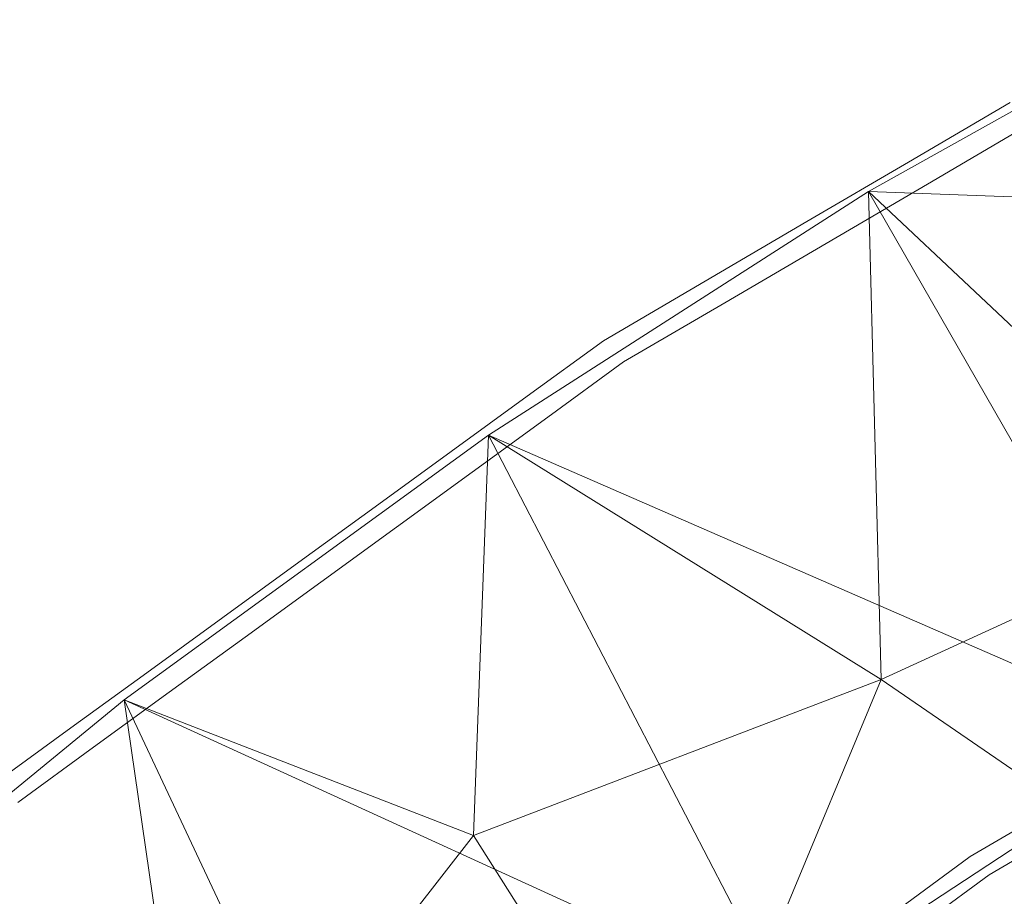
# Model space of a CAD drawing. Units: inches. Extents: x 0 to 204, y 0 to 264.
# Drawn here: x 17 to 20, y 158 to 161 of the extents above; entities that cross this region are included whole.
import ezdxf

# ---------------------------------------------------------------- set-up
doc = ezdxf.new("R2010")
doc.units = ezdxf.units.IN
doc.header["$MEASUREMENT"] = 0
doc.layers.get('0').update_dxf_attribs({"color": 10})

# ---------------------------------------------------------------- blocks, each defined once
blk = doc.blocks.new('FIORE86L-3D')
at = {"lineweight": 18}
for points, invisible_edges in [([(-36.7176, 6.1547, 14.7085), (-36.5041, 6.1951, 14.6304), (-36.8933, 5.9672, 14.6879)], 13), ([(-36.8933, 5.9672, 14.6879), (-36.5041, 6.1951, 14.6304), (-36.571, 6.1112, 14.6198)], 14), ([(-36.4339, 6.1098, 14.7818), (-36.55, 6.1861, 14.7927), (-36.8211, 5.883, 14.839)], 3), ([(-36.8277, 5.8763, 14.7698), (-36.4339, 6.1098, 14.7818), (-36.8211, 5.883, 14.839)], 13), ([(-36.8933, 5.9672, 14.6879), (-37.2824, 5.7393, 14.7455), (-37.1181, 5.9119, 14.7491)], 14), ([(-37.2824, 5.7393, 14.7455), (-36.8933, 5.9672, 14.6879), (-37.0813, 5.8363, 14.692)], 14), ([(-36.8211, 5.883, 14.839), (-37.0579, 5.8441, 14.8778), (-37.2084, 5.6562, 14.8963)], 3), ([(-37.2084, 5.6562, 14.8963), (-37.2028, 5.654, 14.8378), (-36.8211, 5.883, 14.839)], 3), ([(-37.5258, 5.6651, 14.8177), (-37.2824, 5.7393, 14.7455), (-37.6716, 5.5114, 14.803)], 13), ([(-37.6716, 5.5114, 14.803), (-37.2824, 5.7393, 14.7455), (-37.6464, 5.4672, 14.7825)], 14), ([(-37.5957, 5.4294, 14.9535), (-37.2084, 5.6562, 14.8963), (-37.6414, 5.5057, 14.966)], 14), ([(-37.2084, 5.6562, 14.8963), (-37.5957, 5.4294, 14.9535), (-37.2028, 5.654, 14.8378)], 14), ([(-38.0607, 5.2835, 14.8605), (-37.9319, 5.4097, 14.8886), (-37.6716, 5.5114, 14.803)], 3), ([(-37.6464, 5.4672, 14.7825), (-38.0607, 5.2835, 14.8605), (-37.6716, 5.5114, 14.803)], 13), ([(-37.983, 5.2026, 15.0108), (-37.5957, 5.4294, 14.9535), (-37.9248, 5.2987, 15.0146)], 14), ([(-37.7818, 5.2924, 14.9329), (-37.5957, 5.4294, 14.9535), (-37.983, 5.2026, 15.0108)], 13), ([(-38.3518, 5.0719, 14.9139), (-38.3744, 5.115, 14.9545), (-38.0607, 5.2835, 14.8605)], 3), ([(-38.3518, 5.0719, 14.9139), (-38.0607, 5.2835, 14.8605), (-38.207, 5.0811, 14.8811)], 14), ([(-37.983, 5.2026, 15.0108), (-37.9248, 5.2987, 15.0146), (-38.2727, 4.9921, 15.0639)], 3), ([(-38.2681, 4.9705, 15.0079), (-37.983, 5.2026, 15.0108), (-38.2727, 4.9921, 15.0639)], 13), ([(-38.3518, 5.0719, 14.9139), (-38.6428, 4.8604, 14.9673), (-38.3744, 5.115, 14.9545)], 14), ([(-38.3518, 5.0719, 14.9139), (-38.4868, 4.9444, 14.9191), (-38.6428, 4.8604, 14.9673)], 3), ([(-38.5623, 4.7816, 15.1171), (-38.2727, 4.9921, 15.0639), (-38.4537, 4.9424, 15.1034)], 14), ([(-38.2727, 4.9921, 15.0639), (-38.5623, 4.7816, 15.1171), (-38.2681, 4.9705, 15.0079)], 14), ([(-38.7642, 4.8519, 15.0312), (-38.6428, 4.8604, 14.9673), (-38.9338, 4.6489, 15.0207)], 13), ([(-38.9338, 4.6489, 15.0207), (-38.6428, 4.8604, 14.9673), (-38.9111, 4.6105, 14.9987)], 14), ([(-38.852, 4.571, 15.1702), (-38.5623, 4.7816, 15.1171), (-38.9149, 4.6613, 15.1791)], 14), ([(-38.6607, 4.7019, 15.0757), (-38.5623, 4.7816, 15.1171), (-38.852, 4.571, 15.1702)], 13), ([(-39.2249, 4.4374, 15.0741), (-39.1144, 4.6005, 15.0833), (-38.9338, 4.6489, 15.0207)], 3), ([(-38.9111, 4.6105, 14.9987), (-39.2249, 4.4374, 15.0741), (-38.9338, 4.6489, 15.0207)], 13), ([(-38.9149, 4.6613, 15.1791), (-39.1417, 4.3605, 15.2234), (-38.852, 4.571, 15.1702)], 13), ([(-39.1417, 4.3605, 15.2234), (-39.0042, 4.463, 15.1471), (-38.852, 4.571, 15.1702)], 3), ([(-39.5507, 4.2824, 15.1662), (-39.2249, 4.4374, 15.0741), (-39.5159, 4.2259, 15.1275)], 13), ([(-39.5159, 4.2259, 15.1275), (-39.2249, 4.4374, 15.0741), (-39.4572, 4.21, 15.1001)], 14), ([(-39.4313, 4.15, 15.2765), (-39.1417, 4.3605, 15.2234), (-39.463, 4.2681, 15.2782)], 14), ([(-39.4313, 4.15, 15.2765), (-39.4373, 4.1452, 15.225), (-39.1417, 4.3605, 15.2234)], 3), ([(-39.5159, 4.2259, 15.1275), (-39.807, 4.0144, 15.1809), (-39.5507, 4.2824, 15.1662)], 14), ([(-39.5159, 4.2259, 15.1275), (-39.7177, 4.0549, 15.1427), (-39.807, 4.0144, 15.1809)], 3), ([(-39.4313, 4.15, 15.2765), (-39.6798, 4.0639, 15.3261), (-39.721, 3.9395, 15.3297)], 3), ([(-39.4313, 4.15, 15.2765), (-39.721, 3.9395, 15.3297), (-39.4373, 4.1452, 15.225)], 14), ([(-40.098, 3.8029, 15.2343), (-39.807, 4.0144, 15.1809), (-39.7177, 4.0549, 15.1427)], 14), ([(-40.0107, 3.729, 15.3828), (-39.721, 3.9395, 15.3297), (-39.6798, 4.0639, 15.3261)], 14), ([(-40.098, 3.8029, 15.2343), (-40.1559, 3.8209, 15.2886), (-39.807, 4.0144, 15.1809)], 3), ([(-40.0107, 3.729, 15.3828), (-40.0356, 3.6848, 15.3351), (-39.721, 3.9395, 15.3297)], 3), ([(-40.098, 3.8029, 15.2343), (-40.389, 3.5913, 15.2877), (-40.1559, 3.8209, 15.2886)], 14), ([(-40.0619, 3.7526, 15.2153), (-40.389, 3.5913, 15.2877), (-40.098, 3.8029, 15.2343)], 13), ([(-40.0107, 3.729, 15.3828), (-40.0657, 3.803, 15.3958), (-40.3003, 3.5184, 15.436)], 3), ([(-40.0107, 3.729, 15.3828), (-40.3003, 3.5184, 15.436), (-40.0356, 3.6848, 15.3351)], 14), ([(-36.0622, 3.659, 15.2652), (-36.6574, 3.3113, 15.353), (-36.3305, 3.5754, 15.3699)], 14), ([(-36.0622, 3.659, 15.2652), (-36.1595, 3.5543, 15.2654), (-36.6574, 3.3113, 15.353)], 3), ([(-36.3369, 3.4917, 15.4742), (-36.5853, 3.2415, 15.5114), (-35.9931, 3.5876, 15.424)], 13), ([(-36.5853, 3.2415, 15.5114), (-36.2815, 3.3863, 15.4005), (-35.9931, 3.5876, 15.424)], 3), ([(-37.2118, 2.905, 15.4555), (-37.18, 3.0114, 15.5007), (-36.6574, 3.3113, 15.353)], 3), ([(-37.2118, 2.905, 15.4555), (-36.6574, 3.3113, 15.353), (-37.116, 2.9081, 15.4291)], 14), ([(-36.7562, 3.2226, 15.5418), (-37.1371, 2.8372, 15.6135), (-36.5853, 3.2415, 15.5114)], 13), ([(-36.9341, 2.9602, 15.5228), (-36.5853, 3.2415, 15.5114), (-37.1371, 2.8372, 15.6135)], 13)]:
    blk.add_3dface(points, dxfattribs=dict(at, invisible_edges=invisible_edges))
mesh = blk.add_polyface(dxfattribs=at)
corners = [(36.6833, 1.6552, 15.8413), (40.3377, 1.6552, 15.8413), (39.0739, 2.8194, 15.5474), (37.7437, 3.9101, 15.272), (36.3498, 4.9233, 15.0163), (34.896, 5.8542, 14.7813), (33.3869, 6.6982, 14.5682), (30.7219, 8.0211, 14.2342), (28.0053, 9.2415, 13.9262), (25.2408, 10.3561, 13.6448), (22.4323, 11.3619, 13.3909), (19.5839, 12.2563, 13.1651), (16.7001, 13.0366, 12.9681), (13.7855, 13.7008, 12.8004), (10.845, 14.2469, 12.6626), (7.8835, 14.6733, 12.5549), (4.9061, 14.9788, 12.4778), (1.9181, 15.1624, 12.4315), (-1.0752, 15.2237, 12.416), (-4.0685, 15.1624, 12.4315), (-7.0565, 14.9788, 12.4778), (-10.0339, 14.6733, 12.5549), (-12.9954, 14.2469, 12.6626), (-15.936, 13.7008, 12.8004), (-18.8505, 13.0366, 12.9681), (-21.7343, 12.2563, 13.1651), (-24.5827, 11.3619, 13.3909), (-27.3912, 10.3561, 13.6448), (-30.1557, 9.2415, 13.9262), (-32.8723, 8.0211, 14.2342), (-35.5373, 6.6982, 14.5682), (-37.0465, 5.8542, 14.7813), (-38.5002, 4.9233, 15.0163), (-39.8941, 3.9101, 15.272), (-41.2243, 2.8194, 15.5474), (-42.4881, 1.6552, 15.8413), (-38.8337, 1.6552, 15.8413), (-37.3779, 2.7609, 15.5621), (-35.8469, 3.7661, 15.3084), (-34.2466, 4.6641, 15.0817), (-31.6778, 5.9285, 14.7625), (-29.0608, 7.0947, 14.4681), (-26.3984, 8.16, 14.1992), (-23.6943, 9.1215, 13.9565), (-20.9525, 9.9765, 13.7406), (-18.177, 10.7225, 13.5523), (-15.3723, 11.3576, 13.392), (-12.5429, 11.8798, 13.2601), (-9.6937, 12.2875, 13.1572), (-6.8293, 12.5796, 13.0835), (-3.9548, 12.7553, 13.0391), (-1.0753, 12.8139, 13.0243), (1.8043, 12.7553, 13.0391), (4.6787, 12.5797, 13.0835), (7.5431, 12.2875, 13.1572), (10.3924, 11.8798, 13.2601), (13.2218, 11.3576, 13.392), (16.0266, 10.7225, 13.5523), (18.8021, 9.9764, 13.7406), (21.544, 9.1214, 13.9565), (24.2482, 8.1599, 14.1992), (26.9107, 7.0946, 14.4681), (29.5278, 5.9283, 14.7626), (32.0962, 4.6641, 15.0817), (33.6964, 3.7661, 15.3084), (35.2275, 2.7609, 15.5621)]
mesh.append_faces([[corners[k] for k in face] for face in [(36, 34, 35)]], dxfattribs={"vtx0": -1})
mesh.append_faces([[corners[k] for k in face] for face in [(3, 0, 2), (4, 65, 3), (6, 64, 5), (64, 6, 63), (8, 62, 7), (9, 61, 8), (10, 60, 9), (15, 55, 14), (18, 52, 17), (56, 14, 55), (42, 27, 41), (34, 36, 33), (32, 38, 31), (51, 18, 50), (20, 49, 19), (27, 42, 26), (26, 43, 25), (23, 46, 22), (44, 25, 43), (47, 22, 46)]], dxfattribs={"vtx0": -1, "vtx1": -1})
mesh.append_faces([[corners[k] for k in face] for face in [(4, 64, 65), (63, 6, 7), (11, 58, 59), (58, 11, 12), (57, 12, 13), (15, 54, 55), (17, 52, 53), (16, 53, 54), (54, 15, 16), (18, 51, 52), (29, 39, 40), (39, 29, 30), (41, 27, 28), (19, 49, 50), (21, 47, 48), (20, 48, 49), (24, 44, 45), (45, 23, 24)]], dxfattribs={"vtx0": -1, "vtx2": -1})
mesh.append_faces([[corners[k] for k in face] for face in [(65, 0, 3), (4, 5, 64), (62, 63, 7), (61, 62, 8), (60, 61, 9), (59, 60, 10), (57, 58, 12), (56, 57, 13), (10, 11, 59), (13, 14, 56), (16, 17, 53), (40, 41, 28), (38, 39, 30), (42, 43, 26), (28, 29, 40), (36, 37, 33), (30, 31, 38), (37, 38, 32), (32, 33, 37), (18, 19, 50), (20, 21, 48), (21, 22, 47), (45, 46, 23), (24, 25, 44)]], dxfattribs={"vtx1": -1, "vtx2": -1})
mesh.append_faces([[corners[k] for k in face] for face in [(0, 1, 2)]], dxfattribs={"vtx2": -1})
mesh = blk.add_polyface(dxfattribs=at)
corners = [(-36.0244, -16.1658, -11), (-38.3695, -16.1658, -11), (-37.7262, -11.6276, -11), (-37.1295, -9.0475, -11), (-36.0978, -6.6086, -11), (-34.6619, -4.3835, -11), (-32.8645, -2.4386, -11), (-30.7593, -0.832, -11), (-26.2256, 1.7535, -11), (-21.4686, 3.9011, -11), (-16.5308, 5.5914, -11), (-11.4558, 6.8097, -11), (-6.2886, 7.545, -11), (-1.0752, 7.7908, -11), (4.1382, 7.545, -11), (9.3053, 6.8097, -11), (14.3803, 5.5914, -11), (19.3182, 3.9011, -11), (24.0751, 1.7535, -11), (28.6088, -0.832, -11), (30.714, -2.4386, -11), (32.5114, -4.3835, -11), (33.9474, -6.6086, -11), (34.9791, -9.0475, -11), (35.5757, -11.6276, -11), (36.219, -16.1658, -11), (33.8739, -16.1658, -11), (33.2769, -11.9535, -11), (32.7705, -9.7641, -11), (31.895, -7.6944, -11), (30.6765, -5.8062, -11), (29.1513, -4.1559, -11), (27.3649, -2.7925, -11), (23.0211, -0.3153, -11), (18.4636, 1.7422, -11), (13.7326, 3.3617, -11), (8.8703, 4.5289, -11), (3.9197, 5.2334, -11), (-1.0752, 5.4689, -11), (-6.0701, 5.2334, -11), (-11.0207, 4.5289, -11), (-15.8831, 3.3617, -11), (-20.614, 1.7422, -11), (-25.1716, -0.3153, -11), (-29.5153, -2.7925, -11), (-31.3017, -4.1559, -11), (-32.827, -5.8062, -11), (-34.0455, -7.6944, -11), (-34.921, -9.7641, -11), (-35.4273, -11.9535, -11)]
mesh.append_faces([[corners[k] for k in face] for face in [(47, 5, 46), (9, 43, 8), (42, 10, 41), (39, 13, 38), (37, 14, 36), (12, 40, 11)]], dxfattribs={"vtx0": -1, "vtx1": -1})
mesh.append_faces([[corners[k] for k in face] for face in [(6, 45, 46, 5), (45, 6, 7, 44), (44, 7, 8, 43), (11, 40, 41, 10), (15, 35, 36, 14), (35, 15, 16)]], dxfattribs={"vtx0": -1, "vtx2": -1})
mesh.append_faces([[corners[k] for k in face] for face in [(2, 3, 49, 0), (48, 49, 3, 4), (4, 5, 47, 48), (23, 24, 27, 28), (22, 23, 28, 29), (21, 22, 29, 30), (9, 10, 42, 43), (39, 40, 12, 13), (37, 38, 13, 14), (18, 19, 32, 33), (31, 32, 19, 20), (20, 21, 30, 31), (33, 34, 17, 18), (16, 17, 34, 35)]], dxfattribs={"vtx1": -1, "vtx3": -1})
mesh.append_faces([[corners[k] for k in face] for face in [(0, 1, 2)]], dxfattribs={"vtx2": -1})
mesh.append_faces([[corners[k] for k in face] for face in [(24, 25, 26, 27)]], dxfattribs={"vtx3": -1})
mesh = blk.add_polyface(dxfattribs=at)
corners = [(-30.7593, -0.832, -11), (-32.8645, -2.4386, -11), (-34.6619, -4.3835, -11), (-36.0978, -6.6086, -11), (-37.1295, -9.0475, -11), (-37.7262, -11.6276, -11), (-38.0333, -11.5841, -7.1572), (-38.6558, -11.4959, -3.3535), (-39.5895, -11.3635, 0.3847), (-40.8277, -11.188, 4.0315), (-42.362, -10.9705, 7.5617), (-42.0604, -9.5433, 7.4691), (-41.6518, -8.1437, 7.3677), (-41.1391, -6.7793, 7.2588), (-40.5256, -5.4576, 7.1437), (-39.8154, -4.1858, 7.0241), (-39.0129, -2.9704, 6.9016), (-38.1229, -1.8177, 6.7781), (-37.1508, -0.7338, 6.6554), (-38.3637, -0.7588, 8.5008), (-39.6393, -0.7833, 10.3039), (-40.9764, -0.8071, 12.0627), (-42.3743, -0.8303, 13.7751), (-42.6782, -0.8198, 14.1435), (-42.952, -0.7347, 14.5257), (-43.1782, -0.5623, 14.9093), (-43.3292, -0.2918, 15.2717), (-43.3706, 0.0719, 15.5766), (-43.283, 0.4919, 15.7852), (-43.0838, 0.9141, 15.8862), (-42.8093, 1.3051, 15.8973), (-42.4881, 1.6552, 15.8413), (-41.2243, 2.8194, 15.5474), (-39.8941, 3.9101, 15.272), (-38.5002, 4.9233, 15.0163), (-37.0465, 5.8542, 14.7813), (-35.5373, 6.6982, 14.5682), (-34.3676, 4.8548, 11.3069), (-33.3501, 3.2511, 7.8725), (-32.492, 1.8987, 4.2896), (-31.7995, 0.8074, 0.584), (-31.2776, -0.0152, -3.2178), (-30.93, -0.5629, -7.0884), (-35.5035, -3.4024, -1.8917), (-38.4421, -7.3641, 0.1395), (-37.8673, -4.7081, 2.2329), (-37.7654, 2.1419, 11.238), (-36.4364, -2.4603, 2.5577), (-39.9333, -8.08, 3.5973), (-33.3046, -2.0252, -5.1462), (-37.6867, -8.8695, -5.2488), (-39.1739, -5.4383, 4.3815), (-39.6208, 2.0265, 13.1733), (-36.9977, 3.9885, 12.6268), (-34.339, -0.3386, 2.4505), (-37.7557, -3.084, 4.3588), (-37.2296, 0.7505, 8.8255), (-35.3093, 0.6697, 5.9847), (-35.5394, 2.496, 9.1413), (-40.8843, -9.1669, 5.1305), (-39.8702, -9.7994, 2.1461), (-38.7483, -9.7185, -1.4746), (-41.2833, 0.734, 13.8017), (-38.5578, 3.392, 13.4817), (-34.9525, 5.7765, 12.9376), (-33.0788, -0.7596, -1.3066), (-35.696, 4.5854, 12.1394), (-37.0462, -1.8572, 4.7991), (-35.6941, -1.0827, 3.5441), (-34.8911, -1.8825, 0.1478), (-36.615, -6.0396, -4.4438), (-36.0796, 3.3589, 10.9257), (-38.6116, 0.5028, 10.3442), (-39.9567, 0.4893, 12.0195), (-41.6407, -11.0728, 5.9023), (-40.6934, -7.7579, 5.6244), (-39.8159, -6.7275, 4.5099), (-38.8128, -6.4717, 2.3131), (-37.7517, -5.9283, 0.0399), (-36.7128, -4.5175, -0.628), (-37.5175, -6.9662, -2.5366), (-37.0923, -7.4344, -5.5393), (-36.2889, -6.4418, -7.6982), (-35.2478, -4.5199, -6.5676), (-37.1167, -8.392, -8.1141), (-37.5998, -10.0253, -8.3137), (-38.1405, -8.356, -2.2683), (-35.3798, -5.496, -11), (-35.986, -4.6805, -3.5516), (-35.1577, -4.8443, -8.9672), (-34.2308, -3.5692, -8.2933), (-34.5144, -3.2135, -4.9657), (-35.7496, -5.4531, -7.4298), (-36.6137, -7.8281, -11), (-34.2102, -2.2266, -2.6793), (-35.8644, -5.1267, -5.4619), (-38.0525, -10.334, -5.4463), (-32.1574, -1.8991, -11), (-32.6673, -1.9848, -8.0483), (-32.1208, -1.1692, -5.7775), (-31.6365, -1.2692, -8.8763), (-33.7632, -3.4111, -11), (-39.1726, -8.5695, 1.0718), (-37.1135, -3.602, 2.1307), (-36.1513, -3.2332, 0.3847), (-32.7701, -1.1986, -3.6467), (-32.204, -0.4595, -2.5218), (-31.5386, 0.3961, -1.3169), (-33.0845, 0.6662, 2.4505), (-33.894, 1.2263, 4.8985), (-34.6352, 1.8667, 7.0593), (-32.921, 2.5749, 6.0811), (-38.7283, -4.1007, 5.0019), (-36.4079, 0.2947, 7.0214), (-36.1126, 1.392, 8.2379), (-36.1713, -0.5315, 5.3532), (-33.8589, 4.0529, 9.5897), (-40.2086, -11.2758, 2.2081), (-39.3388, -10.243, 0.206), (-39.1226, -11.4297, -1.4844), (-35.0884, -0.1301, 4.2147), (-34.0197, -0.9865, 0.2835), (-33.2228, -0.1556, 0.699), (-36.9566, -5.614, -2.0463), (-36.7641, -7.4035, -7.6695), (-37.8798, -11.6059, -9.0786), (-37.4279, -10.3376, -11), (-38.1893, -9.3573, -3.4238), (-38.4953, -10.4091, -3.2077), (-35.2774, -3.8485, -3.9726), (-38.3446, -11.54, -5.2554), (-33.5709, -2.6922, -7.2139), (-33.5668, -2.969, -9.1986), (-31.1038, -0.2891, -5.1531), (-30.8447, -0.6975, -9.0442), (-39.1058, -7.5389, 1.9127), (-32.1457, 1.353, 2.4368)]
mesh.append_faces([[corners[k] for k in face] for face in [(64, 35, 36)]], dxfattribs={"vtx0": -1})
mesh.append_faces([[corners[k] for k in face] for face in [(93, 124, 3), (15, 51, 14), (119, 128, 7), (22, 62, 21), (28, 24, 27), (25, 27, 24), (35, 53, 34), (14, 76, 13), (97, 100, 0), (107, 122, 40), (116, 71, 37), (117, 118, 8), (7, 128, 130), (136, 108, 39)]], dxfattribs={"vtx0": -1, "vtx1": -1})
mesh.append_faces([[corners[k] for k in face] for face in [(63, 52, 33), (47, 68, 69), (57, 110, 109), (109, 108, 54), (52, 63, 46), (73, 62, 52), (46, 63, 53), (117, 60, 118), (63, 34, 53), (68, 54, 69), (56, 19, 72), (62, 73, 21), (56, 113, 18), (40, 122, 108), (131, 49, 98), (57, 115, 113), (67, 47, 55), (90, 89, 83), (98, 100, 97), (122, 107, 106), (135, 77, 44), (49, 99, 98), (45, 55, 103), (59, 60, 9), (74, 11, 59), (62, 23, 28), (90, 83, 91), (121, 65, 94), (75, 48, 59), (77, 76, 51), (114, 58, 110), (114, 56, 46), (44, 80, 86), (60, 59, 48), (123, 70, 80), (55, 45, 112), (112, 51, 15), (70, 92, 82), (103, 55, 47), (75, 13, 76), (78, 45, 79), (85, 6, 96), (66, 53, 35), (4, 85, 84), (67, 115, 68), (113, 56, 114), (110, 58, 38), (77, 51, 45), (102, 60, 48), (71, 58, 46), (127, 96, 128), (78, 77, 45), (52, 62, 32), (118, 61, 119), (49, 105, 99), (64, 66, 35), (53, 66, 71), (17, 67, 55), (47, 67, 68), (69, 104, 47), (54, 68, 120), (94, 91, 43), (69, 54, 121), (80, 70, 81), (92, 89, 87), (53, 71, 46), (71, 116, 58), (72, 46, 56), (46, 72, 52), (73, 72, 20), (72, 73, 52), (12, 75, 59), (48, 75, 76), (135, 44, 102), (51, 76, 14), (48, 76, 135), (78, 44, 77), (44, 78, 80), (123, 79, 88), (78, 79, 123), (47, 104, 103), (86, 102, 44), (81, 86, 80), (50, 81, 84), (81, 70, 82), (84, 81, 124), (131, 132, 90), (43, 88, 79), (85, 96, 50), (3, 124, 82), (84, 85, 50), (61, 86, 127), (50, 86, 81), (92, 95, 83), (91, 83, 129), (2, 89, 90), (83, 89, 92), (132, 131, 98), (91, 131, 90), (49, 91, 94), (43, 129, 88), (83, 95, 129), (82, 92, 87), (105, 49, 94), (69, 94, 43), (95, 70, 88), (95, 92, 70), (86, 50, 127), (96, 130, 128), (99, 100, 98), (65, 106, 105), (42, 100, 99), (60, 102, 118), (61, 102, 86), (103, 79, 45), (43, 79, 104), (103, 104, 79), (43, 104, 69), (77, 135, 76), (65, 105, 94), (99, 105, 106), (39, 108, 109), (122, 121, 54), (120, 57, 109), (111, 109, 110), (51, 112, 45), (55, 112, 16), (18, 113, 115), (114, 110, 57), (113, 114, 57), (58, 114, 46), (18, 115, 67), (120, 68, 115), (71, 66, 37), (61, 118, 102), (54, 120, 109), (57, 120, 115), (69, 121, 94), (65, 121, 122), (122, 106, 65), (108, 122, 54), (78, 123, 80), (70, 123, 88), (84, 124, 93), (124, 81, 82), (85, 126, 125), (61, 127, 128), (127, 50, 96), (61, 128, 119), (49, 131, 91), (95, 88, 129), (129, 43, 91), (132, 101, 90), (1, 132, 98), (106, 133, 99), (135, 102, 48)]], dxfattribs={"vtx0": -1, "vtx1": -1, "vtx2": -1})
mesh.append_faces([[corners[k] for k in face] for face in [(62, 29, 30), (62, 30, 31), (112, 15, 16), (67, 17, 18), (72, 19, 20), (62, 28, 29), (62, 22, 23), (59, 9, 74), (55, 16, 17), (85, 4, 126), (89, 2, 87), (110, 38, 111), (96, 6, 130), (132, 1, 101)]], dxfattribs={"vtx0": -1, "vtx2": -1})
mesh.append_faces([[corners[k] for k in face] for face in [(26, 27, 25)]], dxfattribs={"vtx1": -1})
mesh.append_faces([[corners[k] for k in face] for face in [(64, 37, 66), (31, 32, 62), (33, 34, 63), (32, 33, 52), (117, 9, 60), (11, 12, 59), (136, 40, 108), (20, 21, 73), (18, 19, 56), (23, 24, 28), (12, 13, 75), (87, 3, 82), (93, 4, 84), (97, 1, 98), (134, 0, 100, 42), (41, 133, 106), (101, 2, 90), (107, 41, 106), (111, 39, 109), (116, 38, 58), (119, 8, 118), (125, 6, 85), (133, 42, 99)]], dxfattribs={"vtx1": -1, "vtx2": -1})
mesh.append_faces([[corners[k] for k in face] for face in [(74, 10, 11), (126, 5, 125)]], dxfattribs={"vtx2": -1})
mesh = blk.add_polyface(dxfattribs=at)
corners = [(-35.4273, -11.9535, -11), (-34.921, -9.7641, -11), (-34.0455, -7.6944, -11), (-32.827, -5.8062, -11), (-31.3017, -4.1559, -11), (-29.5153, -2.7925, -11), (-29.588, -2.6779, -7.4988), (-29.8145, -2.321, -4.0205), (-30.1933, -1.724, -0.5887), (-30.7218, -0.8912, 2.7734), (-31.3964, 0.172, 6.0432), (-32.2125, 1.4583, 9.1986), (-33.1648, 2.9591, 12.2182), (-34.2466, 4.6641, 15.0817), (-35.8469, 3.7661, 15.3084), (-37.3779, 2.7609, 15.5621), (-38.8337, 1.6552, 15.8413), (-39.198, 1.3267, 15.8956), (-39.5225, 0.9554, 15.891), (-39.779, 0.5439, 15.803), (-39.9232, 0.1167, 15.605), (-39.9181, -0.2668, 15.2979), (-39.7762, -0.5532, 14.9247), (-39.5409, -0.7329, 14.531), (-39.2486, -0.8197, 14.1437), (-38.9209, -0.8303, 13.7751), (-36.8997, -0.7991, 11.4736), (-34.969, -0.7669, 9.0964), (-33.1196, -0.7338, 6.6554), (-34.211, -1.6355, 6.7579), (-35.2246, -2.6238, 6.8652), (-36.1531, -3.6922, 6.9753), (-36.9898, -4.8339, 7.0861), (-37.7285, -6.0414, 7.1957), (-38.3636, -7.3068, 7.3021), (-38.8901, -8.6214, 7.4035), (-39.3038, -9.9763, 7.4983), (-39.6011, -11.3619, 7.5852), (-38.3346, -11.5414, 4.6492), (-37.2899, -11.6895, 1.6255), (-36.4728, -11.8053, -1.4689), (-35.8881, -11.8882, -4.6164), (-35.5389, -11.9377, -7.7995), (-34.8674, -7.0862, -1.6661), (-33.0473, -3.9624, -0.1975), (-36.7059, -8.7985, 2.0066), (-35.1598, -5.3684, 2.4708), (-32.7565, -2.3539, 2.9511), (-35.6334, -9.5913, -3.0371), (-35.4818, 1.3785, 12.3801), (-31.4502, -3.8703, -5.7553), (-37.8841, -9.7035, 4.4538), (-36.9334, -7.274, 4.2431), (-34.8676, -3.9175, 4.2226), (-35.3994, -10.4835, -6.2046), (-34.6545, -8.4884, -6.7336), (-37.252, 0.9661, 13.7031), (-31.2771, -2.98, -2.2973), (-36.5688, -10.2936, 0.0861), (-37.78, -8.3305, 5.2308), (-36.593, -5.9386, 5.0036), (-35.8761, -6.6192, 2.3813), (-34.1284, -2.7718, 4.7304), (-33.7659, -3.6564, 2.32), (-34.08, -4.8508, 0.5846), (-33.2099, -5.5958, -4.8465), (-35.9076, -4.7815, 5.0572), (-33.3564, -5.0066, -2.1288), (-32.2861, -4.1136, -3.1417), (-34.0264, -6.142, -2.789), (-33.9495, -6.9922, -6.1945), (-35.1117, -10.5887, -11), (-35.104, -10.1522, -8.6125), (-34.4832, -8.7292, -11), (-34.6698, -5.9993, -0.0817), (-35.0477, -9.4885, -6.6972), (-35.0999, -8.8759, -4.603), (-35.4331, -8.3436, -1.8267), (-34.609, -7.7324, -4.4952), (-34.7237, -9.0527, -8.7773), (-34.299, -8.0844, -8.8351), (-33.4362, -6.7503, -11), (-33.2324, -6.2081, -8.1849), (-32.1953, -4.923, -8.1736), (-33.7518, 3.8841, 13.7718), (-34.6084, 2.6064, 13.0113), (-33.83, 1.3238, 10.642), (-35.3207, -11.1204, -9.0862), (-30.6289, -3.6424, -11), (-31.0311, -3.8203, -8.4035), (-30.5241, -3.2082, -6.4456), (-33.2319, -1.7412, 5.0265), (-31.9812, -1.0166, 4.4556), (-31.6167, -1.8085, 2.0328), (-32.1083, -2.8965, 0.2235), (-35.65, -7.5402, 0.3227), (-35.9659, -10.8253, -3.0371), (-36.0689, -9.2192, -0.6067), (-30.211, -3.215, -9.0173), (-33.1441, 0.3982, 8.5411), (-36.0979, 2.3996, 14.0938), (-32.3034, -4.6761, -5.5718), (-30.9721, -3.2279, -4.4377), (-31.1658, -2.2827, -0.2225), (-36.3107, -7.601, 2.2476), (-34.2585, -7.723, -7.0338), (-33.7873, -7.1299, -8.8235), (-35.3672, -9.7934, -4.9543), (-35.9344, -0.783, 10.285), (-35.162, 0.2928, 10.7214), (-36.3103, 0.3443, 12.0612), (-37.3117, -10.473, 2.3816), (-34.5741, -4.5548, 2.4619), (-32.6978, -5.5771, -9.0278), (-32.7793, -5.4357, -6.8433), (-32.0643, -4.9811, -11), (-35.2794, -6.6698, 0.5769)]
mesh.append_faces([[corners[k] for k in face] for face in [(22, 20, 21)]], dxfattribs={"vtx0": -1})
mesh.append_faces([[corners[k] for k in face] for face in [(88, 89, 4), (8, 57, 7), (26, 56, 25), (108, 110, 26), (24, 20, 23), (23, 20, 22), (1, 72, 71), (3, 82, 81), (71, 87, 0), (6, 98, 5), (11, 99, 10), (28, 99, 27), (39, 111, 38), (115, 113, 3)]], dxfattribs={"vtx0": -1, "vtx1": -1})
mesh.append_faces([[corners[k] for k in face] for face in [(61, 60, 52), (43, 77, 78), (92, 28, 91), (98, 89, 88), (71, 72, 87), (98, 6, 90), (69, 67, 74), (66, 32, 60), (112, 64, 63), (80, 79, 73), (44, 64, 67), (8, 93, 103), (10, 99, 28), (68, 102, 57), (47, 94, 93), (75, 55, 76), (85, 49, 86), (52, 59, 45), (56, 100, 15), (7, 102, 90), (17, 25, 56), (74, 46, 116), (46, 60, 61), (95, 77, 43), (110, 108, 109), (27, 99, 109), (95, 61, 104), (68, 67, 101), (60, 33, 52), (46, 66, 60), (55, 78, 76), (76, 107, 75), (51, 36, 38), (96, 41, 54), (72, 54, 87), (115, 83, 113), (63, 62, 53), (51, 38, 111), (58, 111, 39), (48, 58, 96), (59, 52, 34), (64, 112, 46), (77, 97, 48), (92, 91, 47), (59, 35, 51), (59, 51, 45), (12, 85, 86), (79, 75, 72), (69, 78, 70), (111, 58, 45), (93, 92, 47), (63, 94, 47), (62, 63, 47), (62, 30, 53), (64, 44, 63), (29, 62, 91), (64, 46, 74), (113, 82, 3), (66, 53, 31), (112, 53, 66), (44, 67, 68), (65, 67, 69), (94, 44, 68), (101, 83, 50), (70, 65, 69), (74, 43, 69), (82, 65, 70), (54, 72, 75), (67, 64, 74), (1, 79, 72), (116, 95, 43), (54, 75, 107), (55, 75, 79), (48, 76, 77), (105, 70, 78), (58, 48, 97), (116, 61, 95), (76, 78, 77), (43, 78, 69), (80, 55, 79), (80, 105, 55), (80, 106, 105), (2, 106, 80), (101, 50, 68), (114, 113, 83), (89, 50, 83), (14, 85, 84), (100, 49, 85), (11, 86, 99), (42, 87, 54), (4, 89, 83), (90, 50, 89), (50, 90, 102), (92, 10, 28), (47, 91, 62), (93, 9, 92), (94, 103, 93), (57, 94, 68), (44, 94, 63), (77, 95, 97), (52, 104, 61), (40, 96, 58), (107, 48, 96), (97, 45, 58), (45, 97, 95), (89, 98, 90), (14, 100, 85), (49, 100, 56), (83, 101, 114), (65, 101, 67), (50, 102, 68), (57, 102, 7), (103, 57, 8), (103, 94, 57), (104, 45, 95), (104, 52, 45), (55, 105, 78), (82, 70, 106), (105, 106, 70), (106, 81, 82), (54, 107, 96), (48, 107, 76), (49, 110, 109), (109, 86, 49), (86, 109, 99), (110, 56, 26), (110, 49, 56), (51, 111, 45), (46, 112, 66), (53, 112, 63), (65, 82, 114), (113, 114, 82), (65, 114, 101), (61, 116, 46), (74, 116, 43)]], dxfattribs={"vtx0": -1, "vtx1": -1, "vtx2": -1})
mesh.append_faces([[corners[k] for k in face] for face in [(91, 28, 29), (100, 14, 15), (25, 18, 19), (25, 17, 18), (66, 31, 32), (58, 39, 40), (51, 35, 36), (59, 34, 35), (106, 2, 81), (87, 42, 0), (98, 88, 5), (90, 6, 7), (92, 9, 10), (93, 8, 9)]], dxfattribs={"vtx0": -1, "vtx2": -1})
mesh.append_faces([[corners[k] for k in face] for face in [(37, 38, 36)]], dxfattribs={"vtx1": -1})
mesh.append_faces([[corners[k] for k in face] for face in [(12, 84, 85), (15, 16, 56), (16, 17, 56), (32, 33, 60), (40, 41, 96), (33, 34, 52), (41, 42, 54), (19, 20, 24), (24, 25, 19), (29, 30, 62), (30, 31, 53), (73, 2, 80), (1, 73, 79), (11, 12, 86), (108, 27, 109), (115, 4, 83)]], dxfattribs={"vtx1": -1, "vtx2": -1})
mesh.append_faces([[corners[k] for k in face] for face in [(84, 13, 14)]], dxfattribs={"vtx2": -1})

msp = doc.modelspace()

# ---------------------------------------------------------------- linework, layer by layer
at = {"lineweight": 18, "invisible_edges": 15}
for points in [[(20.67701, 161.20392, 32.12285), (20.42963, 160.99021, 32.13042), (20.21616, 160.94985, 32.20849)], [(20.6354, 161.18683, 32.18701), (20.67701, 161.20392, 32.12285), (20.21616, 160.94985, 32.20849)], [(20.27696, 160.9732, 32.26331), (20.6354, 161.18683, 32.18701), (20.21616, 160.94985, 32.20849)], [(20.27696, 160.9732, 32.26331), (20.38377, 160.98126, 32.29267), (20.6354, 161.18683, 32.18701)], [(20.77926, 161.19361, 32.24032), (20.6354, 161.18683, 32.18701), (20.38377, 160.98126, 32.29267)], [(20.38377, 160.98126, 32.29267), (20.49989, 160.90496, 32.28177), (20.77926, 161.19361, 32.24032)], [(20.78433, 161.1337, 32.06277), (20.39127, 160.85758, 32.15594), (20.36272, 160.90629, 32.11984)], [(20.36272, 160.90629, 32.11984), (20.42963, 160.99021, 32.13042), (20.78433, 161.1337, 32.06277)], [(20.39127, 160.85758, 32.15594), (20.78433, 161.1337, 32.06277), (20.71767, 161.02377, 32.14555)], [(20.39127, 160.85758, 32.15594), (20.71767, 161.02377, 32.14555), (20.42896, 160.85796, 32.21244)], [(20.38377, 160.98126, 32.29267), (19.87585, 160.63925, 32.3778), (20.1126, 160.67816, 32.33903)], [(20.00122, 160.77858, 32.33816), (19.87585, 160.63925, 32.3778), (20.38377, 160.98126, 32.29267)], [(20.00122, 160.77858, 32.33816), (20.38377, 160.98126, 32.29267), (20.27696, 160.9732, 32.26331)], [(19.87011, 160.74478, 32.29989), (20.21616, 160.94985, 32.20849), (19.81565, 160.70701, 32.24906)], [(20.04047, 160.76231, 32.18795), (19.81565, 160.70701, 32.24906), (20.21616, 160.94985, 32.20849)], [(19.87011, 160.74478, 32.29989), (20.27696, 160.9732, 32.26331), (20.21616, 160.94985, 32.20849)], [(20.00122, 160.77858, 32.33816), (20.27696, 160.9732, 32.26331), (19.87011, 160.74478, 32.29989)], [(19.8524, 160.63141, 32.19204), (20.04047, 160.76231, 32.18795), (20.36272, 160.90629, 32.11984)], [(20.03427, 160.67502, 32.18558), (19.8524, 160.63141, 32.19204), (20.36272, 160.90629, 32.11984)], [(20.03427, 160.67502, 32.18558), (20.36272, 160.90629, 32.11984), (20.39127, 160.85758, 32.15594)], [(20.10604, 160.6714, 32.26984), (20.42896, 160.85796, 32.21244), (20.49989, 160.90496, 32.28177)], [(19.81998, 160.50717, 32.26338), (20.03427, 160.67502, 32.18558), (20.39127, 160.85758, 32.15594)], [(20.39127, 160.85758, 32.15594), (20.10604, 160.6714, 32.26984), (19.81998, 160.50717, 32.26338)], [(20.42896, 160.85796, 32.21244), (20.10604, 160.6714, 32.26984), (20.39127, 160.85758, 32.15594)], [(19.60928, 160.5361, 32.40164), (20.00122, 160.77858, 32.33816), (19.56869, 160.55422, 32.36527)], [(19.87011, 160.74478, 32.29989), (19.56869, 160.55422, 32.36527), (20.00122, 160.77858, 32.33816)], [(20.00122, 160.77858, 32.33816), (19.60928, 160.5361, 32.40164), (19.87585, 160.63925, 32.3778)], [(19.56869, 160.55422, 32.36527), (19.87011, 160.74478, 32.29989), (19.81565, 160.70701, 32.24906)], [(19.40793, 160.46028, 32.31775), (19.81565, 160.70701, 32.24906), (19.65132, 160.5344, 32.24549)], [(19.81565, 160.70701, 32.24906), (19.40793, 160.46028, 32.31775), (19.56869, 160.55422, 32.36527)], [(19.81998, 160.50717, 32.26338), (19.63914, 160.44413, 32.24125), (20.03427, 160.67502, 32.18558)], [(20.03427, 160.67502, 32.18558), (19.63914, 160.44413, 32.24125), (19.8524, 160.63141, 32.19204)], [(20.10604, 160.6714, 32.26984), (20.1126, 160.67816, 32.33903), (19.73094, 160.44914, 32.3378)], [(19.72532, 160.45135, 32.39628), (19.87585, 160.63925, 32.3778), (19.29233, 160.30079, 32.46596)], [(19.60928, 160.5361, 32.40164), (19.29233, 160.30079, 32.46596), (19.87585, 160.63925, 32.3778)], [(19.81998, 160.50717, 32.26338), (20.10604, 160.6714, 32.26984), (19.73094, 160.44914, 32.3378)], [(19.65132, 160.5344, 32.24549), (19.8524, 160.63141, 32.19204), (19.28734, 160.26237, 32.28251)], [(19.63914, 160.44413, 32.24125), (19.28734, 160.26237, 32.28251), (19.8524, 160.63141, 32.19204)], [(19.24611, 160.35839, 32.40468), (19.31224, 160.36683, 32.43788), (19.56869, 160.55422, 32.36527)], [(19.24611, 160.35839, 32.40468), (19.56869, 160.55422, 32.36527), (19.40793, 160.46028, 32.31775)], [(19.60928, 160.5361, 32.40164), (19.31224, 160.36683, 32.43788), (19.29233, 160.30079, 32.46596)], [(19.56869, 160.55422, 32.36527), (19.31224, 160.36683, 32.43788), (19.60928, 160.5361, 32.40164)], [(19.81998, 160.50717, 32.26338), (19.33398, 160.20429, 32.34456), (19.63914, 160.44413, 32.24125)], [(19.73094, 160.44914, 32.3378), (19.33398, 160.20429, 32.34456), (19.81998, 160.50717, 32.26338)], [(19.24611, 160.35839, 32.40468), (19.40793, 160.46028, 32.31775), (19.00189, 160.20479, 32.38862)], [(19.40793, 160.46028, 32.31775), (19.26216, 160.3065, 32.30302), (19.00189, 160.20479, 32.38862)], [(19.33398, 160.20429, 32.34456), (19.73094, 160.44914, 32.3378), (19.15198, 160.08749, 32.43294)], [(19.33803, 160.22454, 32.45354), (19.15198, 160.08749, 32.43294), (19.73094, 160.44914, 32.3378)], [(19.28734, 160.26237, 32.28251), (19.63914, 160.44413, 32.24125), (19.10343, 160.09063, 32.33734)], [(19.10343, 160.09063, 32.33734), (19.63914, 160.44413, 32.24125), (19.33398, 160.20429, 32.34456)], [(18.81326, 160.07433, 32.48555), (19.01555, 160.15995, 32.49716), (19.24611, 160.35839, 32.40468)], [(19.24611, 160.35839, 32.40468), (19.00189, 160.20479, 32.38862), (18.81326, 160.07433, 32.48555)], [(19.01555, 160.15995, 32.49716), (19.29233, 160.30079, 32.46596), (19.31224, 160.36683, 32.43788)], [(19.31224, 160.36683, 32.43788), (19.24611, 160.35839, 32.40468), (19.01555, 160.15995, 32.49716)], [(19.29233, 160.30079, 32.46596), (19.01555, 160.15995, 32.49716), (19.0089, 160.09382, 32.51463)], [(19.29233, 160.30079, 32.46596), (19.0089, 160.09382, 32.51463), (19.33803, 160.22454, 32.45354)], [(18.87301, 160.07859, 32.36055), (19.28734, 160.26237, 32.28251), (18.72677, 159.87619, 32.38113)], [(19.10343, 160.09063, 32.33734), (18.72677, 159.87619, 32.38113), (19.28734, 160.26237, 32.28251)], [(18.87301, 160.07859, 32.36055), (18.55937, 159.91016, 32.45454), (19.00189, 160.20479, 32.38862)], [(18.81326, 160.07433, 32.48555), (19.00189, 160.20479, 32.38862), (18.55937, 159.91016, 32.45454)], [(18.92502, 159.94032, 32.41227), (19.33398, 160.20429, 32.34456), (19.15198, 160.08749, 32.43294)], [(19.33398, 160.20429, 32.34456), (18.92502, 159.94032, 32.41227), (19.10343, 160.09063, 32.33734)], [(19.01555, 160.15995, 32.49716), (18.71219, 159.94623, 32.55431), (19.0089, 160.09382, 32.51463)], [(18.71219, 159.94623, 32.55431), (19.01555, 160.15995, 32.49716), (18.81326, 160.07433, 32.48555)], [(18.27258, 159.70931, 32.57873), (18.81326, 160.07433, 32.48555), (18.55937, 159.91016, 32.45454)], [(18.71219, 159.94623, 32.55431), (18.81326, 160.07433, 32.48555), (18.27258, 159.70931, 32.57873)], [(19.0089, 160.09382, 32.51463), (18.48004, 159.73749, 32.60345), (18.66108, 159.78721, 32.56394)], [(18.71219, 159.94623, 32.55431), (18.48004, 159.73749, 32.60345), (19.0089, 160.09382, 32.51463)], [(18.92502, 159.94032, 32.41227), (19.15198, 160.08749, 32.43294), (18.66561, 159.76559, 32.50793)], [(18.66561, 159.76559, 32.50793), (19.15198, 160.08749, 32.43294), (18.95075, 159.99773, 32.5108)], [(19.10343, 160.09063, 32.33734), (18.92502, 159.94032, 32.41227), (18.72677, 159.87619, 32.38113)], [(18.34822, 159.70868, 32.61265), (18.71219, 159.94623, 32.55431), (18.27258, 159.70931, 32.57873)], [(18.34822, 159.70868, 32.61265), (18.48004, 159.73749, 32.60345), (18.71219, 159.94623, 32.55431)], [(18.66561, 159.76559, 32.50793), (18.35793, 159.56466, 32.4956), (18.92502, 159.94032, 32.41227)], [(18.72677, 159.87619, 32.38113), (18.92502, 159.94032, 32.41227), (18.35793, 159.56466, 32.4956)], [(18.16956, 159.64707, 32.53124), (18.55937, 159.91016, 32.45454), (18.29093, 159.65557, 32.46734)], [(18.27258, 159.70931, 32.57873), (18.55937, 159.91016, 32.45454), (18.16956, 159.64707, 32.53124)], [(18.37329, 159.62741, 32.44577), (18.72677, 159.87619, 32.38113), (18.35793, 159.56466, 32.4956)], [(18.37329, 159.62741, 32.44577), (18.44696, 159.7395, 32.41905), (18.72677, 159.87619, 32.38113)], [(18.44696, 159.7395, 32.41905), (18.58197, 159.86708, 32.41395), (18.72677, 159.87619, 32.38113)], [(18.34822, 159.70868, 32.61265), (18.01888, 159.45648, 32.67914), (18.48004, 159.73749, 32.60345)], [(18.48004, 159.73749, 32.60345), (18.01888, 159.45648, 32.67914), (18.37141, 159.57669, 32.61708)], [(18.37329, 159.62741, 32.44577), (18.02266, 159.4056, 32.49875), (18.44696, 159.7395, 32.41905)], [(18.44696, 159.7395, 32.41905), (18.02266, 159.4056, 32.49875), (18.29093, 159.65557, 32.46734)], [(18.27307, 159.49705, 32.57572), (18.66561, 159.76559, 32.50793), (18.37141, 159.57669, 32.61708)], [(18.35793, 159.56466, 32.4956), (18.66561, 159.76559, 32.50793), (18.27307, 159.49705, 32.57572)], [(17.92037, 159.44169, 32.66649), (18.34822, 159.70868, 32.61265), (18.27258, 159.70931, 32.57873)], [(17.97861, 159.51321, 32.60807), (17.92037, 159.44169, 32.66649), (18.27258, 159.70931, 32.57873)], [(18.34822, 159.70868, 32.61265), (17.92037, 159.44169, 32.66649), (18.01888, 159.45648, 32.67914)], [(18.16956, 159.64707, 32.53124), (17.97861, 159.51321, 32.60807), (18.27258, 159.70931, 32.57873)], [(17.97861, 159.51321, 32.60807), (18.16956, 159.64707, 32.53124), (17.81934, 159.39561, 32.58333)], [(17.81934, 159.39561, 32.58333), (18.16956, 159.64707, 32.53124), (17.9999, 159.44405, 32.52074)], [(18.37329, 159.62741, 32.44577), (17.98271, 159.32227, 32.53619), (18.02266, 159.4056, 32.49875)], [(17.98271, 159.32227, 32.53619), (18.37329, 159.62741, 32.44577), (18.35793, 159.56466, 32.4956)], [(18.07837, 159.36016, 32.56687), (17.98271, 159.32227, 32.53619), (18.35793, 159.56466, 32.4956)], [(18.27307, 159.49705, 32.57572), (18.07837, 159.36016, 32.56687), (18.35793, 159.56466, 32.4956)], [(17.92037, 159.44169, 32.66649), (17.97861, 159.51321, 32.60807), (17.68205, 159.29487, 32.67687)], [(17.81934, 159.39561, 32.58333), (17.68205, 159.29487, 32.67687), (17.97861, 159.51321, 32.60807)], [(18.07837, 159.36016, 32.56687), (18.27307, 159.49705, 32.57572), (17.92956, 159.25814, 32.64713)], [(17.92956, 159.25814, 32.64713), (18.27307, 159.49705, 32.57572), (18.08175, 159.36617, 32.67023)], [(17.47075, 159.0632, 32.77819), (17.92037, 159.44169, 32.66649), (17.41464, 159.08003, 32.75276)], [(17.68205, 159.29487, 32.67687), (17.41464, 159.08003, 32.75276), (17.92037, 159.44169, 32.66649)], [(18.01888, 159.45648, 32.67914), (17.47075, 159.0632, 32.77819), (17.79208, 159.15565, 32.72337)], [(18.01888, 159.45648, 32.67914), (17.92037, 159.44169, 32.66649), (17.47075, 159.0632, 32.77819)], [(17.38309, 159.0775, 32.66624), (17.81934, 159.39561, 32.58333), (17.70886, 159.23254, 32.57413)], [(17.38309, 159.0775, 32.66624), (17.68205, 159.29487, 32.67687), (17.81934, 159.39561, 32.58333)], [(18.02266, 159.4056, 32.49875), (17.47655, 159.00511, 32.60005), (17.70886, 159.23254, 32.57413)], [(18.02266, 159.4056, 32.49875), (17.98271, 159.32227, 32.53619), (17.47655, 159.00511, 32.60005)], [(17.98271, 159.32227, 32.53619), (18.07837, 159.36016, 32.56687), (17.77551, 159.14853, 32.60656)], [(17.92956, 159.25814, 32.64713), (17.77551, 159.14853, 32.60656), (18.07837, 159.36016, 32.56687)], [(17.47655, 159.00511, 32.60005), (17.98271, 159.32227, 32.53619), (17.48577, 158.95339, 32.6342)], [(17.77551, 159.14853, 32.60656), (17.48577, 158.95339, 32.6342), (17.98271, 159.32227, 32.53619)], [(17.41464, 159.08003, 32.75276), (17.68205, 159.29487, 32.67687), (17.38309, 159.0775, 32.66624)], [(17.49646, 158.94033, 32.72502), (17.92956, 159.25814, 32.64713), (17.79208, 159.15565, 32.72337)], [(17.49646, 158.94033, 32.72502), (17.77551, 159.14853, 32.60656), (17.92956, 159.25814, 32.64713)], [(17.48577, 158.95339, 32.6342), (17.77551, 159.14853, 32.60656), (17.49646, 158.94033, 32.72502)], [(17.08332, 158.85608, 32.74094), (17.38309, 159.0775, 32.66624), (17.12679, 158.80951, 32.68092)], [(17.08332, 158.85608, 32.74094), (17.10807, 158.86268, 32.79268), (17.38309, 159.0775, 32.66624)], [(17.10807, 158.86268, 32.79268), (17.41464, 159.08003, 32.75276), (17.38309, 159.0775, 32.66624)], [(17.10807, 158.86268, 32.79268), (17.1508, 158.84416, 32.83002), (17.41464, 159.08003, 32.75276)], [(17.41464, 159.08003, 32.75276), (17.1508, 158.84416, 32.83002), (17.47075, 159.0632, 32.77819)], [(17.47075, 159.0632, 32.77819), (17.1508, 158.84416, 32.83002), (17.25393, 158.85903, 32.82614)], [(17.47075, 159.0632, 32.77819), (17.25393, 158.85903, 32.82614), (17.50241, 158.94513, 32.77652)], [(17.47655, 159.00511, 32.60005), (17.21608, 158.85006, 32.6427), (17.41783, 159.02102, 32.62753)], [(17.48577, 158.95339, 32.6342), (17.18172, 158.75997, 32.6656), (17.47655, 159.00511, 32.60005)], [(17.47655, 159.00511, 32.60005), (17.18172, 158.75997, 32.6656), (17.21608, 158.85006, 32.6427)], [(17.19896, 158.72243, 32.7079), (17.18172, 158.75997, 32.6656), (17.48577, 158.95339, 32.6342)], [(17.19896, 158.72243, 32.7079), (17.48577, 158.95339, 32.6342), (17.49646, 158.94033, 32.72502)], [(17.20076, 158.7117, 32.7637), (17.19896, 158.72243, 32.7079), (17.49646, 158.94033, 32.72502)], [(17.20076, 158.7117, 32.7637), (17.49646, 158.94033, 32.72502), (17.21275, 158.73461, 32.82966)], [(17.1508, 158.84416, 32.83002), (17.10807, 158.86268, 32.79268), (16.64748, 158.50071, 32.88726)], [(16.64748, 158.50071, 32.88726), (17.10807, 158.86268, 32.79268), (16.77783, 158.616, 32.78863)], [(17.1508, 158.84416, 32.83002), (16.64748, 158.50071, 32.88726), (16.86801, 158.59812, 32.89583)], [(17.08332, 158.85608, 32.74094), (16.77783, 158.616, 32.78863), (17.10807, 158.86268, 32.79268)], [(16.77783, 158.616, 32.78863), (17.08332, 158.85608, 32.74094), (17.12679, 158.80951, 32.68092)], [(16.87183, 158.54769, 32.71532), (16.83575, 158.598, 32.73432), (17.21608, 158.85006, 32.6427)], [(17.25393, 158.85903, 32.82614), (17.1508, 158.84416, 32.83002), (16.86801, 158.59812, 32.89583)], [(16.86801, 158.59812, 32.89583), (16.92308, 158.52409, 32.88281), (17.25393, 158.85903, 32.82614)], [(17.21608, 158.85006, 32.6427), (17.18172, 158.75997, 32.6656), (16.87183, 158.54769, 32.71532)], [(17.18172, 158.75997, 32.6656), (17.19896, 158.72243, 32.7079), (16.73709, 158.36461, 32.79462)], [(17.18172, 158.75997, 32.6656), (16.73709, 158.36461, 32.79462), (16.87183, 158.54769, 32.71532)], [(16.73709, 158.36461, 32.79462), (17.19896, 158.72243, 32.7079), (16.89812, 158.4799, 32.83508)], [(16.89812, 158.4799, 32.83508), (17.20076, 158.7117, 32.7637), (17.21275, 158.73461, 32.82966)], [(17.20076, 158.7117, 32.7637), (16.89812, 158.4799, 32.83508), (17.19896, 158.72243, 32.7079)], [(16.64748, 158.50071, 32.88726), (16.77783, 158.616, 32.78863), (16.35667, 158.28123, 32.88413)], [(16.54472, 158.38648, 32.78771), (16.35667, 158.28123, 32.88413), (16.77783, 158.616, 32.78863)], [(16.86801, 158.59812, 32.89583), (16.64748, 158.50071, 32.88726), (16.45745, 158.27426, 32.97742)], [(16.63341, 158.31357, 32.93595), (16.86801, 158.59812, 32.89583), (16.45745, 158.27426, 32.97742)], [(16.46489, 158.21883, 32.79851), (16.87183, 158.54769, 32.71532), (16.73709, 158.36461, 32.79462)], [(16.54472, 158.38648, 32.78771), (16.87183, 158.54769, 32.71532), (16.46489, 158.21883, 32.79851)], [(16.64748, 158.50071, 32.88726), (16.35667, 158.28123, 32.88413), (16.20133, 158.13026, 32.98897)], [(16.20133, 158.13026, 32.98897), (16.45745, 158.27426, 32.97742), (16.64748, 158.50071, 32.88726)], [(16.89812, 158.4799, 32.83508), (16.47694, 158.13973, 32.91001), (16.73709, 158.36461, 32.79462)], [(16.63341, 158.31357, 32.93595), (16.47694, 158.13973, 32.91001), (16.89812, 158.4799, 32.83508)], [(16.73709, 158.36461, 32.79462), (16.47694, 158.13973, 32.91001), (16.28275, 158.00316, 32.87774)], [(16.28275, 158.00316, 32.87774), (16.46489, 158.21883, 32.79851), (16.73709, 158.36461, 32.79462)], [(20.21902, 158.1206, 32.92285), (20.42231, 158.23924, 32.95539), (20.60327, 158.37058, 32.86993)], [(20.21902, 158.1206, 32.92285), (20.60327, 158.37058, 32.86993), (20.27638, 158.10639, 32.85296)], [(20.77428, 158.34944, 32.76542), (20.3158, 158.03456, 32.84596), (20.27638, 158.10639, 32.85296)], [(20.3158, 158.03456, 32.84596), (20.77428, 158.34944, 32.76542), (20.47257, 158.07833, 32.86701)], [(20.1775, 158.01769, 33.04182), (20.59684, 158.28685, 32.97423), (20.42231, 158.23924, 32.95539)], [(20.59684, 158.28685, 32.97423), (20.1775, 158.01769, 33.04182), (20.34843, 158.03666, 33.0114)], [(20.21902, 158.1206, 32.92285), (19.98757, 157.95126, 33.0288), (20.42231, 158.23924, 32.95539)], [(19.98757, 157.95126, 33.0288), (20.1775, 158.01769, 33.04182), (20.42231, 158.23924, 32.95539)], [(20.30928, 157.95738, 32.94478), (20.47257, 158.07833, 32.86701), (20.65226, 158.18141, 32.90052)], [(20.65226, 158.18141, 32.90052), (20.34843, 158.03666, 33.0114), (20.30928, 157.95738, 32.94478)], [(19.75377, 157.80653, 33.00067), (20.21902, 158.1206, 32.92285), (20.27638, 158.10639, 32.85296)], [(19.75377, 157.80653, 33.00067), (19.98757, 157.95126, 33.0288), (20.21902, 158.1206, 32.92285)], [(20.3158, 158.03456, 32.84596), (19.8177, 157.70321, 32.92912), (20.27638, 158.10639, 32.85296)], [(20.06853, 157.80855, 32.93843), (20.3158, 158.03456, 32.84596), (20.47257, 158.07833, 32.86701)], [(20.47257, 158.07833, 32.86701), (20.30928, 157.95738, 32.94478), (20.06853, 157.80855, 32.93843)], [(19.99965, 157.75529, 33.02277), (20.30928, 157.95738, 32.94478), (20.34843, 158.03666, 33.0114)], [(20.1775, 158.01769, 33.04182), (19.7658, 157.73682, 33.11287), (19.79669, 157.63231, 33.11348)], [(20.1775, 158.01769, 33.04182), (19.98757, 157.95126, 33.0288), (19.7658, 157.73682, 33.11287)], [(20.3158, 158.03456, 32.84596), (20.06853, 157.80855, 32.93843), (19.8177, 157.70321, 32.92912)], [(19.99965, 157.75529, 33.02277), (20.06853, 157.80855, 32.93843), (20.30928, 157.95738, 32.94478)]]:
    msp.add_3dface(points, dxfattribs=at)

# ---------------------------------------------------------------- block references
msp.add_blockref('FIORE86L-3D', (56.93375, 154.79514, 17.5))

doc.saveas('drawing.dxf')
